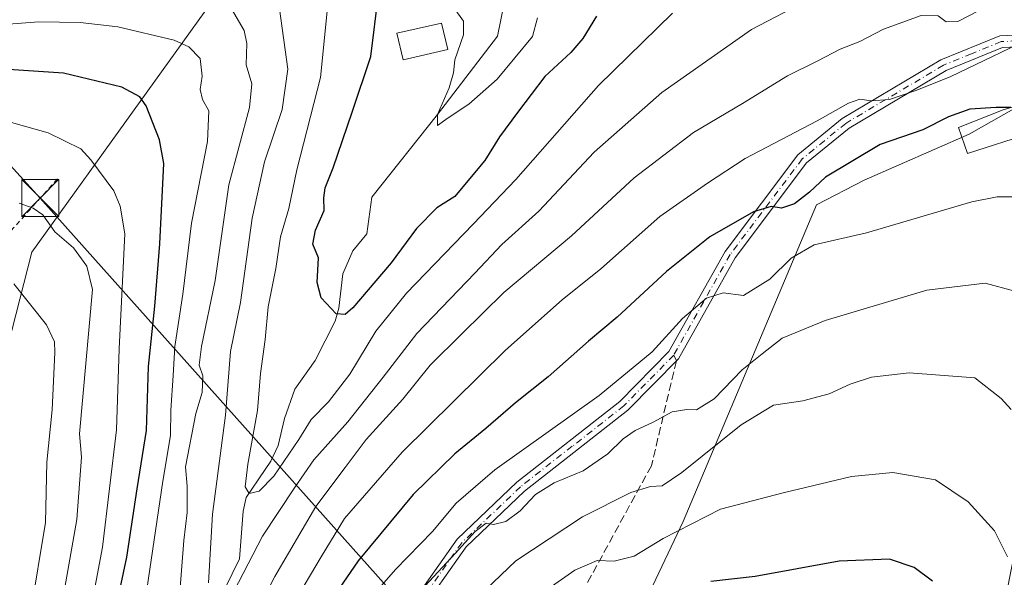
# Model space of a CAD drawing. Units: metres. Extents: x 603161 to 606604, y 4787052 to 4789417.
# Drawn here: x 604112 to 604312, y 4788812 to 4788926 of the extents above; entities that cross this region are included whole.
import ezdxf

# ---------------------------------------------------------------- set-up
doc = ezdxf.new("R2010")
doc.units = ezdxf.units.M
doc.header["$MEASUREMENT"] = 0
for name, pattern in [('DGN Style 2', [1.6480167562047852, 0.988810053722871, -0.6592067024819142]), ('DGN Style 3', [2.307223458686699, 1.648016756204785, -0.6592067024819142]), ('DGN Style 4', [2.6384748266838614, 1.318413404963828, -0.6592067024819142, 0.001648016756204785, -0.6592067024819142])]:
    doc.linetypes.add(name, pattern=pattern)
for name, color, linetype, lineweight in [('Alambrada', 7, 'DGN Style 2', 0), ('Arbolado forestal CxS', 92, 'Continuous', 0), ('Camino eje', 30, 'DGN Style 4', 13), ('Corriente natural lineal', 142, 'Continuous', 13), ('Curva de nivel maestra', 30, 'Continuous', 30), ('Curva de nivel normal', 30, 'Continuous', 0), ('Edificación Cxs', 1, 'Continuous', 13), ('Instalación de seguridad ciudadana CxS', 111, 'Continuous', 0), ('Pastizal CxS', 92, 'Continuous', 0), ('Pista pavimentada Cxs', 135, 'Continuous', 0), ('Prado CxS', 92, 'Continuous', 0), ('Senda', 7, 'DGN Style 3', 0), ('Senda no paivmentada conexión', 7, 'DGN Style 3', 0), ('Tendido', 6, 'Continuous', 0), ('Torre de tendido puntual', 7, 'Continuous', 0)]:
    doc.layers.add(name, color=color, linetype=linetype, lineweight=lineweight)

# ---------------------------------------------------------------- blocks, each defined once
blk = doc.blocks.new('5TTEND')
at = {"layer": 'Instalación de seguridad ciudadana CxS', "color": 7, "linetype": 'Continuous', "lineweight": 0}
for p, q in [((-0.375, 0.3754), (0.375, -0.3746)), ((0.3720000000000001, 0.3784000000000001), (-0.3720000000000001, -0.3776))]:
    blk.add_line(p, q, dxfattribs=at)
at = {"layer": 'Instalación de seguridad ciudadana CxS', "color": 7, "linetype": 'Continuous', "lineweight": 0, "flags": 128}
blk.add_lwpolyline([(-0.375, -0.3746), (0.375, -0.3746), (0.375, 0.3754), (-0.375, 0.3754), (-0.3720000000000001, -0.3776)], dxfattribs=at)

msp = doc.modelspace()

# ---------------------------------------------------------------- linework, layer by layer
at = {"layer": 'Alambrada', "color": 7, "linetype": 'DGN Style 2', "lineweight": 0}
msp.add_polyline3d([(604107.8201000001, 4788880.440099999, 138.3689000000013), (604119.8901000004, 4788893.860099999, 135.0809000000008)], dxfattribs=at)
at = {"layer": 'Arbolado forestal CxS', "color": 92, "linetype": 'Continuous', "lineweight": 0}
for points in [[(604078.2039000001, 4788787.3957, 164.1328999999969), (604101.6539000003, 4788827.5031, 152.167100000006), (604103.6372999996, 4788837.173699999, 149.9559000000008), (604114.3019000003, 4788878.5075, 137.7008999999962), (604158.2999, 4788939.8409, 109.577099999995), (604171.6328999996, 4788953.174699999, 101.5984999999928), (604180.9660999998, 4788947.8409, 100.303899999999), (604187.6333, 4788938.508300001, 98.78299999999581), (604197.4216999998, 4788937.308900001, 95.17350000000442), (604204.9868999999, 4788940.461100001, 92.71159999999509), (604216.3086000001, 4788946.1766, 91.20709999999963), (604216.7100999998, 4788941.790100001, 92.35030000000552), (604221.1001000004, 4788931.190099999, 94.97609999999986), (604238.6388999998, 4788946.843499999, 93.67290000000503), (604240.1700999998, 4788948.210100001, 93.83920000000217), (604265.4200999998, 4788964.520099999, 86.55620000000636), (604266.7083999999, 4788964.961100001, 85.95080000000598), (604292.9848999997, 4788973.956599999, 83.58070000000589), (604329.9773000004, 4788986.6205, 83.7847000000038)], [(604216.3086000001, 4788946.1766, 91.20709999999963), (604204.9868999999, 4788940.461100001, 92.71159999999509), (604197.4216999998, 4788937.308900001, 95.17350000000442), (604187.6333, 4788938.508300001, 98.78299999999581), (604180.9660999998, 4788947.8409, 100.303899999999), (604171.6328999996, 4788953.174699999, 101.5984999999928), (604158.2999, 4788939.8409, 109.577099999995), (604114.3019000003, 4788878.5075, 137.7008999999962), (604103.6372999996, 4788837.173699999, 149.9559000000008), (604101.6539000003, 4788827.5031, 152.167100000006)], [(604360.9902999997, 4788615.5559, 161.9128999999957), (604355.4117000002, 4788615.865900001, 158.6442999999999), (604338.0787000004, 4788619.865300001, 149.4726999999984), (604324.7446999997, 4788637.198899999, 140.0334000000003), (604334.0763999998, 4788691.864900001, 133.5785999999935), (604307.4090999998, 4788695.865900001, 145.179999999993), (604298.0751, 4788706.532099999, 150.6227000000072), (604308.8805000001, 4788769.761499999, 152.1635999999999), (604310.5908000004, 4788800.5569, 148.7823999999964), (604321.7090999996, 4788857.0141, 136.0973999999987), (604331.4034000002, 4788869.199100001, 130.2387000000017), (604340.7357000001, 4788878.533100001, 123.5178000000014), (604330.2622999996, 4788894.651699999, 127.0996000000014), (604327.0038999999, 4788907.682700001, 124.7826000000059), (604325.3744999999, 4788914.198100001, 123.3567000000039), (604304.7352999998, 4788902.5319, 126.1487999999954), (604283.4024999999, 4788893.199100001, 126.2272999999986), (604273.7067, 4788888.136700001, 125.7468999999983), (604246.6002000002, 4788823.833699999, 144.059699999998), (604220.7402999997, 4788769.197100001, 160.7180999999982), (604199.4093000004, 4788714.531300001, 174.3236000000034), (604185.4518999998, 4788691.444499999, 182.415399999998)], [(604325.3744999999, 4788914.198100001, 123.3567000000039), (604304.7352999998, 4788902.5319, 126.1487999999954), (604283.4024999999, 4788893.199100001, 126.2272999999986), (604273.7067, 4788888.136700001, 125.7468999999983), (604246.6002000002, 4788823.833699999, 144.059699999998), (604220.7402999997, 4788769.197100001, 160.7180999999982)]]:
    msp.add_polyline3d(points, dxfattribs=at)
at = {"layer": 'Camino eje', "color": 30, "linetype": 'DGN Style 4', "lineweight": 13}
for points in [[(604332.4501, 4788910.999500001, 138.7412999999942), (604330.5000999998, 4788914.1295, 135.3475000000035), (604328.2950999998, 4788917.6645, 137.2869000000064), (604326.1601, 4788919.124500001, 137.8209999999963), (604323.5701000001, 4788920.899499999, 138.1901000000071), (604320.3201000001, 4788921.2645, 137.9532000000036), (604317.4600999998, 4788921.589500001, 137.4550000000017), (604314.4801000003, 4788921.454500001, 136.6888999999937), (604311.2001, 4788921.3095, 135.838499999998), (604305.2001, 4788918.854499999, 134.5872999999992), (604299.4751000004, 4788916.5145, 133.0837000000029), (604279.6250999998, 4788904.714500001, 136.3185999999987), (604275.3051000005, 4788901.179500001, 136.3013999999966), (604270.8000999996, 4788897.499500001, 135.3160000000062), (604256.1350999996, 4788878.0395, 142.1953999999969), (604244.6841000002, 4788857.6117, 147.5371000000014)], [(604244.6841000002, 4788857.6117, 147.5371000000014), (604234.5701000001, 4788847.304500001, 144.0157000000036), (604224.0601000005, 4788839.0845, 139.9339999999938), (604213.5651000004, 4788830.8795, 151.3270000000048), (604201.6051000003, 4788819.454500001, 149.3543999999965), (604191.3201000001, 4788804.839500001, 144.0831000000035), (604186.5151000004, 4788798.0395, 150.5488999999943), (604181.6851000005, 4788791.1995, 151.6876999999949), (604169.7351000002, 4788776.5645, 153.8769000000029), (604154.5651000004, 4788757.4345, 153.2488000000012), (604135.8800999997, 4788739.6895, 159.9278999999951), (604129.4550999999, 4788731.179500001, 161.4285999999993), (604116.8400999998, 4788717.509500001, 159.4949999999953), (604109.5850999998, 4788711.4345, 162.1967000000004), (604102.2600999996, 4788705.304500001, 165.7216000000044), (604100.4151, 4788702.5745, 166.1631000000052), (604098.6601, 4788699.9845, 165.6821000000054)]]:
    msp.add_polyline3d(points, dxfattribs=at)
at = {"layer": 'Corriente natural lineal', "color": 142, "linetype": 'Continuous', "lineweight": 13}
msp.add_polyline3d([(604153.5075000003, 4788810.1231, 110.0237000000052), (604156.4856000004, 4788816.213099999, 109.2831000000006), (604157.1777999997, 4788825.926300001, 106.5253999999986), (604157.8039999995, 4788828.666999999, 106.3142999999982), (604162.8558, 4788836.059800001, 104.6254000000044), (604164.3443, 4788839.271600001, 104.6386000000057), (604165.5937999999, 4788844.754000001, 103.9287999999942), (604167.7191000005, 4788850.702199999, 103.0013000000035), (604171.8592999997, 4788856.529899999, 101.1137000000017), (604175.8724999996, 4788864.5262, 100.7370999999985), (604176.6684999998, 4788867.140900001, 100.6089000000065), (604177.4566000003, 4788874.157400001, 99.91060000000289), (604179.4764, 4788878.817199999, 99.29619999999704), (604182.3481999999, 4788882.2587, 98.86650000000373), (604183.3800999997, 4788889.700099999, 98.24199999999837), (604196.6799999997, 4788906.480000001, 95.93550000000687), (604208.9117999999, 4788922.4134, 93.49009999999544), (604211.6300999997, 4788936.0801, 93.59549999999581)], dxfattribs=at)
at = {"layer": 'Curva de nivel maestra', "color": 30, "linetype": 'Continuous', "lineweight": 30, "flags": 128}
for points, elevation in [([(604228.9800000006, 4788926.4901), (604226.1900000004, 4788921.950099999), (604223.7999999998, 4788919.140100001), (604218.5300000003, 4788914.220100001), (604212.9600000001, 4788906.890100001), (604209.2599999999, 4788901.9901), (604206.2999999998, 4788897.170100001), (604202.8700000001, 4788893.0001), (604200.2100000001, 4788889.870100001), (604196.5300000003, 4788887.5601), (604192.4400000004, 4788883.3301), (604187.2599999999, 4788876.380100001), (604179.4900000002, 4788867.200099999), (604177.9500000002, 4788865.840100001), (604176.1100000005, 4788866.020099999), (604173.0599999996, 4788869.2601), (604172.2599999999, 4788872.390100001), (604172.5099999999, 4788877.370100001), (604171.3799999999, 4788880.1501), (604171.8799999999, 4788882.9801), (604173.7000000002, 4788886.9901), (604173.6200000001, 4788889.600099999), (604173.8399999999, 4788891.640100001), (604175.5199999996, 4788895.640100001), (604179.3399999999, 4788906.970100001), (604183.1699999999, 4788918.300100001), (604184.6799999997, 4788930.960100001)], 100), ([(604131.7300000006, 4788807.9301), (604133.5499999998, 4788816.5801), (604135.6799999997, 4788830.460100001), (604137.54, 4788842.3101), (604138, 4788855.3101), (604139.2599999999, 4788867.540100001), (604140.2699999996, 4788880.210100001), (604141.0999999996, 4788896.530099999), (604140.2300000006, 4788901.350099999), (604137.4800000006, 4788908.2601), (604136.2400000002, 4788910.100099999), (604132.5800000001, 4788912.0601), (604120.7400000002, 4788914.920100001), (604108.5099999999, 4788915.700099999)], 125), ([(604313.1478000004, 4788907.9373), (604310.1900000004, 4788907.950099999), (604304.8600000005, 4788907.5701), (604300.5300000003, 4788906.020099999), (604295.3099999996, 4788903.4101), (604286.6299999999, 4788900.4001), (604275.5499999998, 4788893.800100001), (604272.29, 4788890.700099999), (604269.1900000004, 4788888.380100001), (604266.6100000005, 4788887.460100001), (604264.5, 4788887.800100001), (604260.9100000003, 4788886.700099999), (604252.0499999998, 4788881.640100001), (604243.2300000006, 4788874.640100001), (604233.1799999997, 4788865.3201), (604227.3799999999, 4788860.460100001), (604219.2000000002, 4788853.200099999), (604212.5300000003, 4788847.9001), (604206.54, 4788842.7401), (604200.2100000001, 4788837.5601), (604191.7800000003, 4788829.300100001), (604180.5499999998, 4788815.800100001), (604171.25, 4788802.190099999)], 125), ([(604297.29, 4788811.710100001), (604293.54, 4788814.4901), (604288.54, 4788816.1501), (604278.3200000003, 4788815.770099999), (604261.2000000002, 4788812.630100001), (604252.25, 4788811.6501)], 150)]:
    msp.add_lwpolyline(points, dxfattribs=dict(at, elevation=elevation))
at = {"layer": 'Curva de nivel normal', "color": 30, "linetype": 'Continuous', "lineweight": 0, "flags": 128}
for points, elevation in [([(604150.1600000003, 4788811.32), (604150.9600000001, 4788825.27), (604153.6100000005, 4788845.42), (604154.6100000005, 4788858.380000001), (604156.6399999997, 4788868.310000001), (604159.0199999996, 4788885.42), (604161.54, 4788896.880000001), (604165.0999999996, 4788907.539999999), (604166.29, 4788915.720000001), (604164.5899999999, 4788928.01), (604162.6600000003, 4788935.289999999), (604159.5300000003, 4788939.109999999), (604152.0300000003, 4788942.680000001), (604141.6100000005, 4788943.449999999), (604127.6799999997, 4788942.52), (604111.6699999999, 4788942.869999999)], 110), ([(604312.9699999997, 4788938.76), (604310.4600000001, 4788940.980000001), (604308.1600000003, 4788941.779999999), (604303.7100000001, 4788940.449999999), (604295.6200000001, 4788936.92), (604285.3899999997, 4788933.449999999), (604271.9299999997, 4788929.82), (604260.4699999997, 4788923.779999999), (604242.2599999999, 4788910.960000001), (604228.5300000003, 4788898.83), (604217.25, 4788886.9), (604209.7300000006, 4788880.100000001), (604204.2599999999, 4788874.300000001), (604192.4800000006, 4788862.039999999), (604185.6299999999, 4788853.15), (604178.4800000006, 4788844.060000001), (604171.54, 4788836.32), (604167.6500000004, 4788830.640000001), (604161.1100000005, 4788820.82), (604154.2800000003, 4788807.65)], 110), ([(604109.8099999996, 4788933.460000001), (604116.8200000003, 4788933.470000001), (604131.8600000005, 4788934.58), (604144.8200000003, 4788933.51), (604150.7300000006, 4788931.480000001), (604154.8600000005, 4788927.949999999), (604157.4100000003, 4788923.57), (604157.9500000002, 4788920.970000001), (604157.79, 4788916.619999999), (604158.9800000006, 4788912.75), (604158.4900000002, 4788907.92), (604154.3200000003, 4788892.210000001), (604151.5099999999, 4788872.76), (604148.7400000002, 4788859.380000001), (604148.2400000002, 4788855.58), (604149, 4788853.41), (604148.8600000005, 4788850.050000001), (604147.5800000001, 4788845.74), (604145.4900000002, 4788834.939999999), (604145.8300000001, 4788830.970000001), (604145.8600000005, 4788825.65), (604145.1399999997, 4788819.92), (604144.25, 4788808.609999999)], 115), ([(604157.3099999996, 4788800.119999999), (604163.6299999999, 4788812.65), (604171.9800000006, 4788826.880000001), (604177.9600000001, 4788834.77), (604182.2300000006, 4788840.480000001), (604189.6799999997, 4788848.680000001), (604195.2199999997, 4788855.57), (604201.6100000005, 4788861.970000001), (604210.1900000004, 4788870.350000001), (604223.9000000004, 4788881.869999999), (604236.6500000004, 4788893.630000001), (604248.6699999999, 4788902.84), (604258.6500000004, 4788908.720000001), (604267.7999999998, 4788914.350000001), (604273.9600000001, 4788917.390000001), (604278.4699999997, 4788919.77), (604282.4800000006, 4788921.350000001), (604287.2800000003, 4788923.83), (604294.9699999997, 4788926.640000001), (604298.3899999997, 4788926.58), (604300.0599999996, 4788925.34), (604302.3899999997, 4788925.42), (604306.7599999999, 4788927.67), (604312.8499999996, 4788931.5)], 115), ([(604244.4500000002, 4788927.119999999), (604229.3899999997, 4788912.390000001), (604212.6299999999, 4788893.289999999), (604203.9400000004, 4788884.25), (604190.4199999999, 4788870.210000001), (604184.1699999999, 4788862.49), (604178.8899999997, 4788853.75), (604174.54, 4788848.109999999), (604171.0199999996, 4788844.52), (604168.5, 4788840.439999999), (604163.4299999997, 4788832.99), (604160.4800000006, 4788829.970000001), (604158.4000000004, 4788829.52), (604157.6299999999, 4788830.869999999), (604158.1600000003, 4788835.49), (604160.1399999997, 4788846.390000001), (604160.7599999999, 4788853.890000001), (604161.6699999999, 4788860.779999999), (604162.2800000003, 4788867.439999999), (604163.8799999999, 4788875.199999999), (604164.8200000003, 4788881.640000001), (604166.4600000001, 4788887.380000001), (604168.0999999996, 4788895.25), (604172.9100000003, 4788914.039999999), (604174.3899999997, 4788928.859999999)], 105), ([(604200.0599999996, 4788928.09), (604201.9800000006, 4788925.470000001), (604201.9699999997, 4788922.720000001), (604200.1799999997, 4788917.609999999), (604199.9100000003, 4788915.01), (604199.0899999999, 4788911.949999999), (604196.6799999997, 4788906.480000001), (604196.7100000001, 4788904.279999999), (604198.8499999996, 4788905.800000001), (604203.0899999999, 4788908.630000001), (604208.8099999996, 4788913.699999999), (604216.0199999996, 4788922.390000001), (604217, 4788926.119999999)], 95), ([(604081.4781, 4788921.293199999), (604084.7000000002, 4788921.109999999), (604099.7199999997, 4788924.130000001), (604115.7199999997, 4788925.369999999), (604124.0800000001, 4788925.17), (604131.7599999999, 4788924.300000001), (604143.1600000003, 4788921.59), (604146.1900000004, 4788920.279999999), (604148.4500000002, 4788917.880000001), (604148.8700000001, 4788914.300000001), (604148.5, 4788911.560000001), (604148.9600000001, 4788909.58), (604150.2100000001, 4788907.279999999), (604149.9400000004, 4788901.039999999), (604146.7300000006, 4788884.4), (604144.9199999999, 4788869.970000001), (604143.3399999999, 4788859.350000001), (604142.9900000002, 4788853.470000001), (604142.4900000002, 4788846.42), (604142.4800000006, 4788841.310000001), (604140.8799999999, 4788831.980000001), (604137.6100000005, 4788809.980000001)], 120), ([(604167.4500000002, 4788807.140000001), (604173.04, 4788816.630000001), (604177.79, 4788824.41), (604189.5199999996, 4788837.92), (604210.4900000002, 4788858.619999999), (604222.0099999999, 4788868.880000001), (604229.8600000005, 4788875.17), (604241.8600000005, 4788885.779999999), (604251.5300000003, 4788892.59), (604259.2000000002, 4788897.560000001), (604273.8600000005, 4788905.220000001), (604280.2000000002, 4788908.810000001), (604282.5300000003, 4788909.600000001), (604284.7800000003, 4788909.26), (604288.5300000003, 4788909.57), (604293.8600000005, 4788911.369999999), (604300.8600000005, 4788914.180000001), (604319.7100000001, 4788923.27)], 120), ([(604124.7800000003, 4788798.050000001), (604128.6200000001, 4788818.600000001), (604131.4800000006, 4788842.430000001), (604132.04, 4788858.92), (604133.1900000004, 4788882.230000001), (604132.25, 4788887.890000001), (604130.9299999997, 4788891.01), (604126.2300000006, 4788897.33), (604124.2199999997, 4788899.51), (604117.5899999999, 4788902.810000001), (604110.1600000003, 4788904.859999999)], 130), ([(604120.1900000004, 4788805.779999999), (604123.4000000004, 4788824.220000001), (604124.3399999999, 4788836.9), (604123.9299999997, 4788841.640000001), (604126.5999999996, 4788870.960000001), (604125.4500000002, 4788875.680000001), (604122.7199999997, 4788879.439999999), (604118.9500000002, 4788882.67), (604116.54, 4788886.130000001), (604114.5599999996, 4788887.49), (604111.7100000001, 4788888.460000001)], 135), ([(604316.8700000001, 4788889.789999999), (604310.4000000004, 4788889.779999999), (604305.2800000003, 4788888.74), (604283.8600000005, 4788882.470000001), (604273.1900000004, 4788880.029999999), (604268.5199999996, 4788877.32), (604264.1900000004, 4788873.029999999), (604258.8600000005, 4788869.710000001), (604254.7300000006, 4788870.26), (604251.3399999999, 4788869.17), (604246.4900000002, 4788865.060000001), (604240.3300000001, 4788858.310000001), (604229.5599999996, 4788849.390000001), (604208.3600000005, 4788834.34), (604200.4699999997, 4788827.539999999), (604195.6799999997, 4788821.75), (604188.1399999997, 4788814.08), (604182.5800000001, 4788807.66)], 130), ([(604114.0199999996, 4788805.16), (604117.0300000003, 4788823.58), (604117.3399999999, 4788835.880000001), (604118.4000000004, 4788846.5), (604118.9600000001, 4788858.16), (604118.8499999996, 4788860.34), (604117.2300000006, 4788863.779999999), (604110.6200000001, 4788872.130000001)], 140), ([(604314.0099999999, 4788870.619999999), (604307.9400000004, 4788872.220000001), (604296.0800000001, 4788870.82), (604275.4400000004, 4788864.66), (604266.7400000002, 4788861.029999999), (604262.6299999999, 4788857.9), (604258.5599999996, 4788854.640000001), (604252.8700000001, 4788848.720000001), (604249.3300000001, 4788846.480000001), (604247.3200000003, 4788846.57), (604244.3700000001, 4788846.07), (604240.5300000003, 4788843.980000001), (604236.8600000005, 4788842.279999999), (604234.4000000004, 4788840.58), (604231.3200000003, 4788837.550000001), (604226.2800000003, 4788834.119999999), (604220.3799999999, 4788831.680000001), (604216.5700000003, 4788829.32), (604213.5099999999, 4788825.960000001), (604210.5700000003, 4788823.779999999), (604208.0800000001, 4788823.180000001), (604206.5700000003, 4788823.460000001), (604204.3499999996, 4788821.800000001), (604200.2999999998, 4788817.289999999), (604190.6500000004, 4788806.930000001)], 135), ([(604313.2100000001, 4788846.59), (604311.1799999997, 4788848.800000001), (604305.8499999996, 4788852.970000001), (604292.5300000003, 4788853.99), (604284.8600000005, 4788853.130000001), (604280.5300000003, 4788851.699999999), (604276.29, 4788849.75), (604270.9000000004, 4788848.359999999), (604264.9600000001, 4788847.42), (604258.4000000004, 4788843.449999999), (604246.3399999999, 4788833.800000001), (604242.3099999996, 4788831.060000001), (604239.9500000002, 4788830.939999999), (604236, 4788829.710000001), (604226.1200000001, 4788824.77), (604212.6399999997, 4788815.789999999), (604203.3799999999, 4788806.980000001)], 140), ([(604312.5099999999, 4788816.609999999), (604309.8600000005, 4788821.939999999), (604304.5199999996, 4788827.83), (604297.8600000005, 4788832.26), (604289.2000000002, 4788833.74), (604280.7999999998, 4788832.949999999), (604266.9400000004, 4788829.65), (604254.2199999997, 4788826.33), (604242.5499999998, 4788820.359999999), (604236.6200000001, 4788816.74), (604232.5999999996, 4788815.730000001), (604229.1500000004, 4788815.869999999), (604224.5999999996, 4788813.92), (604213.5300000003, 4788806.230000001)], 145)]:
    msp.add_lwpolyline(points, dxfattribs=dict(at, elevation=elevation))
at = {"layer": 'Edificación Cxs', "color": 1, "linetype": 'Continuous', "lineweight": 13, "elevation": 135.9516000000004, "flags": 128}
msp.add_lwpolyline([(604317.4401000004, 4788902.7601), (604304.3701, 4788898.5601), (604302.5401, 4788903.9001), (604311.6001000004, 4788907.4801), (604327.1401000004, 4788912.0701), (604328.6901000004, 4788906.360099999)], close=True, dxfattribs=at)
at = {"layer": 'Edificación Cxs', "color": 1, "linetype": 'Continuous', "lineweight": 13}
for points in [[(604198.7600999996, 4788919.710100001, 100.1722000000009), (604189.6901000004, 4788917.610099999, 108.1031999999977), (604188.4401000004, 4788923.0101, 113.8059000000067), (604197.5100999996, 4788925.100099999, 99.63319999999658), (604198.7600999996, 4788919.710100001, 100.1722000000009)], [(604317.4401000004, 4788902.7601, 129.6318000000028), (604304.3701, 4788898.5601, 129.4254999999976), (604302.5401, 4788903.9001, 134.7829000000056), (604311.6001000004, 4788907.4801, 135.6193999999959), (604327.1401000004, 4788912.0701, 131.5703000000067), (604328.6901000004, 4788906.360099999, 135.9516000000003), (604317.4401000004, 4788902.7601, 129.6318000000028)]]:
    msp.add_polyline3d(points, dxfattribs=at)
msp.add_3dface([(604198.7600999996, 4788919.710100001, 113.8059000000067), (604189.6901000004, 4788917.610099999, 113.8059000000067), (604188.4401000004, 4788923.0101, 113.8059000000067), (604197.5100999996, 4788925.100099999, 113.8059000000067)], dxfattribs=at)
at = {"layer": 'Pastizal CxS', "color": 92, "linetype": 'Continuous', "lineweight": 0}
for points in [[(604216.3086000001, 4788946.1766, 91.20709999999963), (604204.9868999999, 4788940.461100001, 92.71159999999509), (604197.4216999998, 4788937.308900001, 95.17350000000442), (604187.6333, 4788938.508300001, 98.78299999999581), (604180.9660999998, 4788947.8409, 100.303899999999), (604171.6328999996, 4788953.174699999, 101.5984999999928), (604158.2999, 4788939.8409, 109.577099999995), (604114.3019000003, 4788878.5075, 137.7008999999962), (604103.6372999996, 4788837.173699999, 149.9559000000008), (604101.6539000003, 4788827.5031, 152.167100000006)], [(604158.2999, 4788939.8409, 109.577099999995), (604114.3019000003, 4788878.5075, 137.7008999999962), (604103.6372999996, 4788837.173699999, 149.9559000000008)]]:
    msp.add_polyline3d(points, dxfattribs=at)
at = {"layer": 'Pista pavimentada Cxs', "color": 135, "linetype": 'Continuous', "lineweight": 0}
for points in [[(604190.3400999998, 4788805.5295, 144.6518000000069), (604200.6901000004, 4788820.239499999, 148.6266999999934), (604212.7801000001, 4788831.7895, 151.1496000000043), (604233.7701000003, 4788848.1995, 144.5678999999946), (604243.7100999998, 4788858.329500001, 147.434699999998), (604255.1300999997, 4788878.6995, 141.9575999999943), (604269.9301000005, 4788898.339500001, 135.8130999999994), (604278.9401000004, 4788905.6995, 135.5967999999993), (604298.9401000004, 4788917.589500001, 132.6119999999937), (604310.9401000004, 4788922.499500001, 135.3102999999974), (604317.5000999998, 4788922.7895, 137.0035000000062)], [(604190.3400999998, 4788805.5295, 144.6518000000069), (604200.6901000004, 4788820.239499999, 148.6266999999934), (604212.7801000001, 4788831.7895, 151.1496000000043), (604233.7701000003, 4788848.1995, 144.5678999999946), (604243.7100999998, 4788858.329500001, 147.434699999998), (604255.1300999997, 4788878.6995, 141.9575999999943), (604269.9301000005, 4788898.339500001, 135.8130999999994), (604278.9401000004, 4788905.6995, 135.5967999999993), (604298.9401000004, 4788917.589500001, 132.6119999999937), (604310.9401000004, 4788922.499500001, 135.3102999999974), (604317.5000999998, 4788922.7895, 137.0035000000062)], [(604317.4200999998, 4788920.3895, 137.7703000000038), (604311.4600999998, 4788920.1195, 136.3695000000007), (604300.0100999996, 4788915.4395, 133.4416000000056), (604280.3101000005, 4788903.729499999, 137.1818000000058), (604271.6700999998, 4788896.659499999, 135.0046000000002), (604257.1401000004, 4788877.3795, 142.3285000000033), (604245.6501000002, 4788856.8795, 147.2467999999935), (604235.3701, 4788846.409499999, 143.3745999999956), (604214.3501000004, 4788829.969500001, 151.579899999997), (604202.5201000003, 4788818.669500001, 149.9946999999956), (604192.3000999996, 4788804.149499999, 143.1097000000009)], [(604317.4200999998, 4788920.3895, 137.7703000000038), (604311.4600999998, 4788920.1195, 136.3695000000007), (604300.0100999996, 4788915.4395, 133.4416000000056), (604280.3101000005, 4788903.729499999, 137.1818000000058), (604271.6700999998, 4788896.659499999, 135.0046000000002), (604257.1401000004, 4788877.3795, 142.3285000000033), (604245.6501000002, 4788856.8795, 147.2467999999935), (604235.3701, 4788846.409499999, 143.3745999999956), (604214.3501000004, 4788829.969500001, 151.579899999997), (604202.5201000003, 4788818.669500001, 149.9946999999956), (604192.3000999996, 4788804.149499999, 143.1097000000009)]]:
    msp.add_polyline3d(points, dxfattribs=at)
at = {"layer": 'Prado CxS', "color": 92, "linetype": 'Continuous', "lineweight": 0}
for points in [[(604360.9902999997, 4788615.5559, 161.9128999999957), (604355.4117000002, 4788615.865900001, 158.6442999999999), (604338.0787000004, 4788619.865300001, 149.4726999999984), (604324.7446999997, 4788637.198899999, 140.0334000000003), (604334.0763999998, 4788691.864900001, 133.5785999999935), (604307.4090999998, 4788695.865900001, 145.179999999993), (604298.0751, 4788706.532099999, 150.6227000000072), (604308.8805000001, 4788769.761499999, 152.1635999999999), (604310.5908000004, 4788800.5569, 148.7823999999964), (604321.7090999996, 4788857.0141, 136.0973999999987), (604331.4034000002, 4788869.199100001, 130.2387000000017), (604340.7357000001, 4788878.533100001, 123.5178000000014), (604330.2622999996, 4788894.651699999, 127.0996000000014), (604327.0038999999, 4788907.682700001, 124.7826000000059), (604325.3744999999, 4788914.198100001, 123.3567000000039), (604304.7352999998, 4788902.5319, 126.1487999999954), (604283.4024999999, 4788893.199100001, 126.2272999999986), (604273.7067, 4788888.136700001, 125.7468999999983), (604246.6002000002, 4788823.833699999, 144.059699999998), (604220.7402999997, 4788769.197100001, 160.7180999999982), (604199.4093000004, 4788714.531300001, 174.3236000000034), (604185.4518999998, 4788691.444499999, 182.415399999998)], [(604220.7402999997, 4788769.197100001, 160.7180999999982), (604246.6002000002, 4788823.833699999, 144.059699999998), (604273.7067, 4788888.136700001, 125.7468999999983), (604283.4024999999, 4788893.199100001, 126.2272999999986), (604304.7352999998, 4788902.5319, 126.1487999999954), (604325.3744999999, 4788914.198100001, 123.3567000000039)]]:
    msp.add_polyline3d(points, dxfattribs=at)
at = {"layer": 'Senda', "color": 7, "linetype": 'DGN Style 3', "lineweight": 0}
msp.add_polyline3d([(604245.2282999996, 4788856.449899999, 147.313599999994), (604240.1527000006, 4788835.1461, 148.7214999999997), (604209.5932999998, 4788779.1865, 156.9698999999964), (604177.4463000001, 4788718.861300001, 186.3846000000049), (604157.6025, 4788676.792500001, 191.5167999999976), (604131.0119000003, 4788654.170700001, 200.1181999999972), (604110.3743000003, 4788627.9769, 199.8821000000025), (604075.4493000006, 4788606.545499999, 195.520399999994), (604029.4117000002, 4788581.145500001, 190.9600000000064)], dxfattribs=at)
at = {"layer": 'Senda no paivmentada conexión', "color": 7, "linetype": 'DGN Style 3', "lineweight": 0, "extrusion": (0.0728000684362619, -0.1554191834871788, 0.9851624370832732), "elevation": -700145.9374830512, "flags": 128}
msp.add_lwpolyline([(2578538.323782969, 4019851.323640693), (2578538.323782969, 4019850.021379148)], dxfattribs=at)
at = {"layer": 'Tendido', "color": 6, "linetype": 'Continuous', "lineweight": 0}
msp.add_polyline3d([(605397.3899999997, 4788400.49, 145.168399999995), (605052.5300000003, 4788373.77, 185.1141999999963), (604968.5870000003, 4788366.5551, 210.0801000000065), (604884.5203, 4788360.8377, 226.3730000000069), (604605.7800000003, 4788535.16, 191.8524000000034), (604488.1100000005, 4788606.730000001, 193.5127000000066), (604218.9900000002, 4788774.109999999, 161.3646000000008), (604115.9952999996, 4788889.521400001, 135.0219999999972), (604046.8477999996, 4788965.544199999, 109.4609000000055), (604030.8369000005, 4789133.3728, 126.1842000000033)], dxfattribs=at)

# ---------------------------------------------------------------- block references
at = {"layer": 'Torre de tendido puntual', "color": 7, "linetype": 'Continuous', "lineweight": 0, "xscale": 10, "yscale": 10, "zscale": 10}
msp.add_blockref('5TTEND', (604115.9952999996, 4788889.521400001, 135.0219999999972), dxfattribs=at)

doc.saveas('drawing.dxf')
